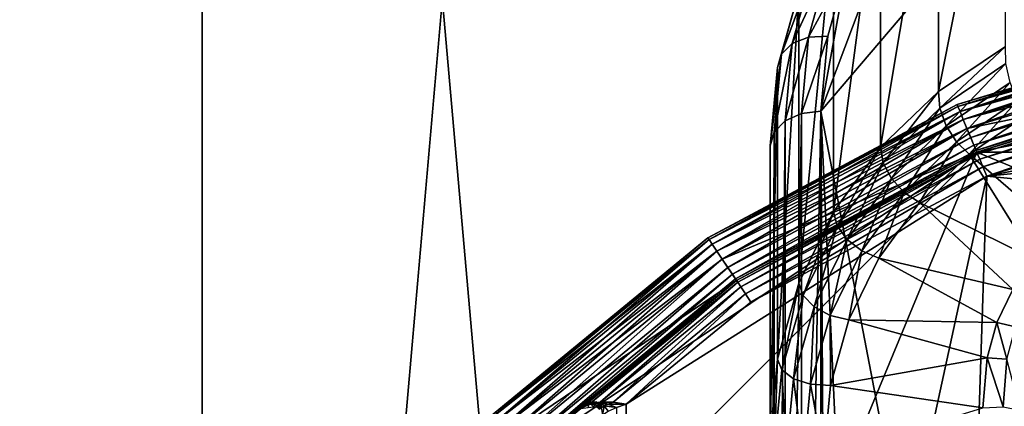
# Model space of a CAD drawing. Extents: x -0.474 to 0.456, y -0.043 to 0.054.
# Drawn here: x 0.111 to 0.115, y 0.004 to 0.006 of the extents above; entities that cross this region are included whole.
import ezdxf

# ---------------------------------------------------------------- set-up
doc = ezdxf.new("R2010")
doc.units = 0
doc.header["$MEASUREMENT"] = 0
doc.layers.get('0').update_dxf_attribs({"linetype": 'CONTINUOUS'})

msp = doc.modelspace()

# ---------------------------------------------------------------- linework, layer by layer
for points in [[(0.1114707, -0.0051668, -0.070729), (0.1114707, 0.0532773, -0.0120661), (0.1166406, 0.053638, -0.0124255)], [(0.1114707, -0.0051668, -0.070729), (0.1166406, 0.053638, -0.0124255), (0.1166406, -0.0048061, -0.0710884)], [(0.1064995, -0.0062351, -0.0696647), (0.1064994, 0.052209, -0.0110018), (0.1114707, 0.0532773, -0.0120661)], [(0.1064995, -0.0062351, -0.0696647), (0.1114707, 0.0532773, -0.0120661), (0.1114707, -0.0051668, -0.070729)], [(0.230498, 0.039, 0.0354161), (0.230498, -0.039, 0.0354161), (-0.47168, -0.039, 0.0354161)], [(0.230498, 0.039, 0.0354161), (-0.47168, -0.039, 0.0354161), (-0.47168, 0.039, 0.0354161)], [(0.230498, -0.0251795, 0.0624483), (0.2304979, 0.0251795, 0.0624483), (-0.4540869, 0.0251795, 0.0624483)], [(0.230498, -0.0251795, 0.0624483), (-0.4540869, 0.0251795, 0.0624483), (-0.4540869, -0.0251795, 0.0624483)], [(0.1114707, -0.041992, -0.0340412), (0.1114707, 0.0164521, 0.0246217), (0.1064994, 0.0175204, 0.0235574)], [(0.1114707, -0.041992, -0.0340412), (0.1064994, 0.0175204, 0.0235574), (0.1064995, -0.0409237, -0.0351055)], [(0.1166406, -0.0423527, -0.0336818), (0.1166406, 0.0160914, 0.0249811), (0.1114707, 0.0164521, 0.0246217)], [(0.1166406, -0.0423527, -0.0336818), (0.1114707, 0.0164521, 0.0246217), (0.1114707, -0.041992, -0.0340412)], [(0.1139185, 0.0052016, 0.0135181), (0.1143247, 0.0062801, 0.0146006), (0.1153037, 0.0068275, 0.0151502)], [(0.1150324, -0.0006104, 0.0076844), (0.1139185, 0.0052016, 0.0135181), (0.1153037, 0.0068275, 0.0151502)], [(0.1146495, 0.0066119, 0.015217), (0.1143836, 0.0064332, 0.0150377), (0.1143836, 0.0052786, 0.0161881)], [(0.1146495, 0.0066119, 0.015217), (0.1143836, 0.0052786, 0.0161881), (0.1146495, 0.0054572, 0.0163674)], [(0.1143836, 0.0064332, 0.0150377), (0.1141541, 0.006213, 0.0148167), (0.1141541, 0.0050583, 0.015967)], [(0.1143836, 0.0064332, 0.0150377), (0.1141541, 0.0050583, 0.015967), (0.1143836, 0.0052786, 0.0161881)], [(0.1139185, 0.0052016, 0.0135181), (0.1140244, 0.0057805, 0.0140992), (0.1143247, 0.0062801, 0.0146006)], [(0.1141541, 0.006213, 0.0148167), (0.113968, 0.0059578, 0.0145606), (0.113968, 0.0048032, 0.0157109)], [(0.1141541, 0.006213, 0.0148167), (0.113968, 0.0048032, 0.0157109), (0.1141541, 0.0050583, 0.015967)], [(0.113968, 0.0059578, 0.0145606), (0.1138308, 0.0056756, 0.0142772), (0.1138308, 0.0045209, 0.0154276)], [(0.113968, 0.0059578, 0.0145606), (0.1138308, 0.0045209, 0.0154276), (0.113968, 0.0048032, 0.0157109)], [(0.1139505, 0.0057838, 0.0141241), (0.1138696, 0.0054943, 0.0138335), (0.1138052, 0.0054695, 0.0138701)], [(0.1139505, 0.0057838, 0.0141241), (0.1138052, 0.0054695, 0.0138701), (0.1138877, 0.005765, 0.0141666)], [(0.1140244, 0.0057805, 0.0140992), (0.1138696, 0.0054943, 0.0138335), (0.1139505, 0.0057838, 0.0141241)], [(0.1140244, 0.0057805, 0.0140992), (0.1139456, 0.0054981, 0.0138158), (0.1138696, 0.0054943, 0.0138335)], [(0.1139185, 0.0052016, 0.0135181), (0.1139456, 0.0054981, 0.0138158), (0.1140244, 0.0057805, 0.0140992)], [(0.1138877, 0.005765, 0.0141666), (0.1138052, 0.0054695, 0.0138701), (0.1137621, 0.0054275, 0.0139199)], [(0.1138877, 0.005765, 0.0141666), (0.1137621, 0.0054275, 0.0139199), (0.1138457, 0.005727, 0.0142204)], [(0.1138457, 0.005727, 0.0142204), (0.1137621, 0.0054275, 0.0139199), (0.1137468, 0.0053747, 0.0139753)], [(0.1138457, 0.005727, 0.0142204), (0.1137468, 0.0053747, 0.0139753), (0.1138308, 0.0056756, 0.0142772)], [(0.1138308, 0.0056756, 0.0142772), (0.1137468, 0.0053747, 0.0139753), (0.1137468, 0.0042201, 0.0151256)], [(0.1138308, 0.0056756, 0.0142772), (0.1137468, 0.0042201, 0.0151256), (0.1138308, 0.0045209, 0.0154276)], [(0.1144578, 0.0052273, 0.0353431), (0.1144578, 0.0052273, 0.0346097), (0.1155278, 0.0055519, 0.0346097)], [(0.1144578, 0.0052273, 0.0353431), (0.1155278, 0.0055519, 0.0346097), (0.1155278, 0.0055519, 0.0353431)], [(0.1144578, 0.0052273, 0.0353431), (0.1155278, 0.0055519, 0.0353431), (0.1155294, 0.0055441, 0.035382)], [(0.1144608, 0.00522, 0.0345709), (0.1155278, 0.0055519, 0.0346097), (0.1144578, 0.0052273, 0.0346097)], [(0.1144578, 0.0052273, 0.0353431), (0.1155294, 0.0055441, 0.035382), (0.1144608, 0.00522, 0.035382)], [(0.1144608, 0.00522, 0.0345709), (0.1155294, 0.0055441, 0.0345708), (0.1155278, 0.0055519, 0.0346097)], [(0.1144608, 0.00522, 0.035382), (0.1155294, 0.0055441, 0.035382), (0.1155337, 0.0055224, 0.0354149)], [(0.1144693, 0.0051995, 0.0345379), (0.1155294, 0.0055441, 0.0345708), (0.1144608, 0.00522, 0.0345709)], [(0.1144693, 0.0051995, 0.0345379), (0.1155337, 0.0055224, 0.0345379), (0.1155294, 0.0055441, 0.0345708)], [(0.1138696, 0.0054943, 0.0138335), (0.113842, 0.0051925, 0.0135306), (0.1137771, 0.0051633, 0.0135627)], [(0.1138696, 0.0054943, 0.0138335), (0.1137771, 0.0051633, 0.0135627), (0.1138052, 0.0054695, 0.0138701)], [(0.1139456, 0.0054981, 0.0138158), (0.1139185, 0.0052016, 0.0135181), (0.113842, 0.0051925, 0.0135306)], [(0.1139456, 0.0054981, 0.0138158), (0.113842, 0.0051925, 0.0135306), (0.1138696, 0.0054943, 0.0138335)], [(0.1144608, 0.00522, 0.035382), (0.1155337, 0.0055224, 0.0354149), (0.1144693, 0.0051995, 0.0354149)], [(0.1144693, 0.0051995, 0.0354149), (0.1155337, 0.0055224, 0.0354149), (0.1155401, 0.00549, 0.0354369)], [(0.1144819, 0.005169, 0.0345159), (0.1155337, 0.0055224, 0.0345379), (0.1144693, 0.0051995, 0.0345379)], [(0.1144819, 0.005169, 0.0345159), (0.1155401, 0.00549, 0.0345159), (0.1155337, 0.0055224, 0.0345379)], [(0.1138052, 0.0054695, 0.0138701), (0.1137771, 0.0051633, 0.0135627), (0.1137338, 0.0051183, 0.0136095)], [(0.1138052, 0.0054695, 0.0138701), (0.1137338, 0.0051183, 0.0136095), (0.1137621, 0.0054275, 0.0139199)], [(0.1146495, 0.0054572, 0.0163674), (0.1143836, 0.0052786, 0.0161881), (0.1143897, 0.0052135, 0.0162312)], [(0.1146495, 0.0054572, 0.0163674), (0.1143897, 0.0052135, 0.0162312), (0.1146506, 0.0053901, 0.0164084)], [(0.1144693, 0.0051995, 0.0354149), (0.1155401, 0.00549, 0.0354369), (0.1144819, 0.005169, 0.0354369)], [(0.1144819, 0.005169, 0.0354369), (0.1155401, 0.00549, 0.0354369), (0.1155477, 0.0054519, 0.0354446)], [(0.1144968, 0.0051331, 0.0345082), (0.1155401, 0.00549, 0.0345159), (0.1144819, 0.005169, 0.0345159)], [(0.1144968, 0.0051331, 0.0345082), (0.1155477, 0.0054519, 0.0345082), (0.1155401, 0.00549, 0.0345159)], [(0.1145358, 0.0050389, 0.0354446), (0.1155676, 0.0053519, 0.0354446), (0.1166406, 0.0054575, 0.0354446)], [(0.1145358, 0.0050389, 0.0354446), (0.1166406, 0.0054575, 0.0354446), (0.1187454, 0.0050389, 0.0354446)], [(0.1137621, 0.0054275, 0.0139199), (0.1137338, 0.0051183, 0.0136095), (0.1137185, 0.0050644, 0.0136638)], [(0.1137621, 0.0054275, 0.0139199), (0.1137185, 0.0050644, 0.0136638), (0.1137468, 0.0053747, 0.0139753)], [(0.1144819, 0.005169, 0.0354369), (0.1155477, 0.0054519, 0.0354446), (0.1144968, 0.0051331, 0.0354446)], [(0.1144968, 0.0051331, 0.0345082), (0.1155477, 0.0054519, 0.0345082), (0.1144968, 0.0051331, 0.0345082)], [(0.1155477, 0.0054519, 0.0345082), (0.1155477, 0.0054519, 0.0345082), (0.1144968, 0.0051331, 0.0345082)], [(0.1155676, 0.0053519, 0.0354446), (0.1144968, 0.0051331, 0.0354446), (0.1155477, 0.0054519, 0.0354446)], [(0.1145117, 0.0050972, 0.0345005), (0.1155477, 0.0054519, 0.0345082), (0.1144968, 0.0051331, 0.0345082)], [(0.1145117, 0.0050972, 0.0345005), (0.1155553, 0.0054137, 0.0345005), (0.1155477, 0.0054519, 0.0345082)], [(0.1146506, 0.0053901, 0.0164084), (0.1143897, 0.0052135, 0.0162312), (0.114415, 0.0051438, 0.0162531)], [(0.1146506, 0.0053901, 0.0164084), (0.114415, 0.0051438, 0.0162531), (0.1146671, 0.0053153, 0.0164253)], [(0.1145243, 0.0050667, 0.0344785), (0.1155553, 0.0054137, 0.0345005), (0.1145117, 0.0050972, 0.0345005)], [(0.1145243, 0.0050667, 0.0344785), (0.1155617, 0.0053814, 0.0344785), (0.1155553, 0.0054137, 0.0345005)], [(0.1145328, 0.0050462, 0.0344456), (0.1155617, 0.0053814, 0.0344785), (0.1145243, 0.0050667, 0.0344785)], [(0.1145328, 0.0050462, 0.0344456), (0.1155661, 0.0053596, 0.0344456), (0.1155617, 0.0053814, 0.0344785)], [(0.1137468, 0.0053747, 0.0139753), (0.1137185, 0.0050644, 0.0136638), (0.1137185, 0.0039098, 0.0148142)], [(0.1137468, 0.0053747, 0.0139753), (0.1137185, 0.0039098, 0.0148142), (0.1137468, 0.0042201, 0.0151256)], [(0.1155676, 0.0053519, 0.0354446), (0.1145358, 0.0050389, 0.0354446), (0.1144968, 0.0051331, 0.0354446)], [(0.1145358, 0.0050389, 0.0344067), (0.1155661, 0.0053596, 0.0344456), (0.1145328, 0.0050462, 0.0344456)], [(0.1145358, 0.0050389, 0.0344067), (0.1155676, 0.0053519, 0.0344067), (0.1155661, 0.0053596, 0.0344456)], [(0.1155676, 0.0053519, 0.0344067), (0.1145358, 0.0050389, 0.0344067), (0.1145359, 0.0050389, 0.0175838)], [(0.1155676, 0.0053519, 0.0344067), (0.1145359, 0.0050389, 0.0175838), (0.1155676, 0.0053518, 0.0175838)], [(0.1145389, 0.0050316, 0.017545), (0.1155676, 0.0053518, 0.0175838), (0.1145359, 0.0050389, 0.0175838)], [(0.1145389, 0.0050316, 0.017545), (0.1155692, 0.0053441, 0.017545), (0.1155676, 0.0053518, 0.0175838)], [(0.1145474, 0.0050111, 0.017512), (0.1155692, 0.0053441, 0.017545), (0.1145389, 0.0050316, 0.017545)], [(0.1145474, 0.0050111, 0.017512), (0.1155735, 0.0053224, 0.017512), (0.1155692, 0.0053441, 0.017545)], [(0.1166406, 0.0053556, 0.0174823), (0.1155875, 0.0052518, 0.0174823), (0.1145749, 0.0049447, 0.0174823)], [(0.1176937, 0.0052518, 0.0174823), (0.1166406, 0.0053556, 0.0174823), (0.1145749, 0.0049447, 0.0174823)], [(0.1146671, 0.0053153, 0.0164253), (0.114415, 0.0051438, 0.0162531), (0.1144557, 0.0050799, 0.0162504)], [(0.1146671, 0.0053153, 0.0164253), (0.1144557, 0.0050799, 0.0162504), (0.1146965, 0.0052442, 0.0164154)], [(0.11456, 0.0049806, 0.0174901), (0.1155735, 0.0053224, 0.017512), (0.1145474, 0.0050111, 0.017512)], [(0.11456, 0.0049806, 0.0174901), (0.1155799, 0.00529, 0.0174901), (0.1155735, 0.0053224, 0.017512)], [(0.1143836, 0.0052786, 0.0161881), (0.1141541, 0.0050583, 0.015967), (0.1141651, 0.0049972, 0.0160141)], [(0.1143836, 0.0052786, 0.0161881), (0.1141651, 0.0049972, 0.0160141), (0.1143897, 0.0052135, 0.0162312)], [(0.1145749, 0.0049447, 0.0174823), (0.1155799, 0.00529, 0.0174901), (0.11456, 0.0049806, 0.0174901)], [(0.1145749, 0.0049447, 0.0174823), (0.1155875, 0.0052518, 0.0174823), (0.1155799, 0.00529, 0.0174901)], [(0.1134717, 0.0047002, 0.0353431), (0.1134717, 0.0047002, 0.0346097), (0.1144578, 0.0052273, 0.0346097)], [(0.1134717, 0.0047002, 0.0353431), (0.1144578, 0.0052273, 0.0346097), (0.1144578, 0.0052273, 0.0353431)], [(0.1134717, 0.0047002, 0.0353431), (0.1144578, 0.0052273, 0.0353431), (0.1144608, 0.00522, 0.035382)], [(0.1134761, 0.0046936, 0.0345709), (0.1144578, 0.0052273, 0.0346097), (0.1134717, 0.0047002, 0.0346097)], [(0.1134761, 0.0046936, 0.0345709), (0.1144608, 0.00522, 0.0345709), (0.1144578, 0.0052273, 0.0346097)], [(0.1146965, 0.0052442, 0.0164154), (0.1144557, 0.0050799, 0.0162504), (0.1145056, 0.0050316, 0.0162235)], [(0.1146965, 0.0052442, 0.0164154), (0.1145056, 0.0050316, 0.0162235), (0.1147344, 0.0051878, 0.0163803)], [(0.1196396, 0.0044458, 0.0174823), (0.1176937, 0.0052518, 0.0174823), (0.1145749, 0.0049447, 0.0174823)], [(0.1134717, 0.0047002, 0.0353431), (0.1144608, 0.00522, 0.035382), (0.1134761, 0.0046936, 0.035382)], [(0.1134761, 0.0046936, 0.035382), (0.1144608, 0.00522, 0.035382), (0.1144693, 0.0051995, 0.0354149)], [(0.1134884, 0.0046752, 0.0345379), (0.1144608, 0.00522, 0.0345709), (0.1134761, 0.0046936, 0.0345709)], [(0.1134761, 0.0046936, 0.035382), (0.1144693, 0.0051995, 0.0354149), (0.1134884, 0.0046752, 0.0354149)], [(0.1134884, 0.0046752, 0.0345379), (0.1144693, 0.0051995, 0.0345379), (0.1144608, 0.00522, 0.0345709)], [(0.1134884, 0.0046752, 0.0354149), (0.1144693, 0.0051995, 0.0354149), (0.1144819, 0.005169, 0.0354369)], [(0.1135067, 0.0046477, 0.0345159), (0.1144693, 0.0051995, 0.0345379), (0.1134884, 0.0046752, 0.0345379)], [(0.1135067, 0.0046477, 0.0345159), (0.1144819, 0.005169, 0.0345159), (0.1144693, 0.0051995, 0.0345379)], [(0.113842, 0.0051925, 0.0135306), (0.113842, 0.0009332, 0.0092554), (0.1137771, 0.000901, 0.0092845)], [(0.113842, 0.0051925, 0.0135306), (0.1137771, 0.000901, 0.0092845), (0.1137771, 0.0051633, 0.0135627)], [(0.1139185, 0.0052016, 0.0135181), (0.1139185, 0.0009458, 0.0092464), (0.113842, 0.0009332, 0.0092554)], [(0.1139185, 0.0052016, 0.0135181), (0.113842, 0.0009332, 0.0092554), (0.113842, 0.0051925, 0.0135306)], [(0.1139456, 0.0006492, 0.0089487), (0.1139185, 0.0009458, 0.0092464), (0.1139185, 0.0052016, 0.0135181)], [(0.1141524, 0.0001033, 0.0084008), (0.1139456, 0.0006492, 0.0089487), (0.1139185, 0.0052016, 0.0135181)], [(0.1150324, -0.0006104, 0.0076844), (0.1141524, 0.0001033, 0.0084008), (0.1139185, 0.0052016, 0.0135181)], [(0.1143897, 0.0052135, 0.0162312), (0.1141651, 0.0049972, 0.0160141), (0.1141983, 0.0049343, 0.0160429)], [(0.1143897, 0.0052135, 0.0162312), (0.1141983, 0.0049343, 0.0160429), (0.114415, 0.0051438, 0.0162531)], [(0.1148725, 0.0047148, 0.0159056), (0.1147344, 0.0051878, 0.0163803), (0.1145056, 0.0050316, 0.0162235)], [(0.1134884, 0.0046752, 0.0354149), (0.1144819, 0.005169, 0.0354369), (0.1135067, 0.0046477, 0.0354369)], [(0.1135067, 0.0046477, 0.0354369), (0.1144819, 0.005169, 0.0354369), (0.1144968, 0.0051331, 0.0354446)], [(0.1135283, 0.0046154, 0.0345082), (0.1144819, 0.005169, 0.0345159), (0.1135067, 0.0046477, 0.0345159)], [(0.1135283, 0.0046154, 0.0345082), (0.1144968, 0.0051331, 0.0345082), (0.1144819, 0.005169, 0.0345159)], [(0.1137771, 0.0051633, 0.0135627), (0.1137771, 0.000901, 0.0092845), (0.1137338, 0.0008541, 0.0093293)], [(0.1137771, 0.0051633, 0.0135627), (0.1137338, 0.0008541, 0.0093293), (0.1137338, 0.0051183, 0.0136095)], [(0.114415, 0.0051438, 0.0162531), (0.1141983, 0.0049343, 0.0160429), (0.1142486, 0.0048792, 0.016049)], [(0.114415, 0.0051438, 0.0162531), (0.1142486, 0.0048792, 0.016049), (0.1144557, 0.0050799, 0.0162504)], [(0.1135067, 0.0046477, 0.0354369), (0.1144968, 0.0051331, 0.0354446), (0.1135283, 0.0046154, 0.0354446)], [(0.1145358, 0.0050389, 0.0354446), (0.1135283, 0.0046154, 0.0354446), (0.1144968, 0.0051331, 0.0354446)], [(0.1135283, 0.0046154, 0.0345082), (0.1144968, 0.0051331, 0.0345082), (0.1144968, 0.0051331, 0.0345082)], [(0.1135283, 0.0046154, 0.0345082), (0.1144968, 0.0051331, 0.0345082), (0.1135283, 0.0046154, 0.0345082)], [(0.1135499, 0.0045831, 0.0345005), (0.1144968, 0.0051331, 0.0345082), (0.1135283, 0.0046154, 0.0345082)], [(0.1135499, 0.0045831, 0.0345005), (0.1145117, 0.0050972, 0.0345005), (0.1144968, 0.0051331, 0.0345082)], [(0.1137338, 0.0051183, 0.0136095), (0.1137338, 0.0008541, 0.0093293), (0.1137185, 0.0007995, 0.009383)], [(0.1137338, 0.0051183, 0.0136095), (0.1137185, 0.0007995, 0.009383), (0.1137185, 0.0050644, 0.0136638)], [(0.1135683, 0.0045556, 0.0344785), (0.1145117, 0.0050972, 0.0345005), (0.1135499, 0.0045831, 0.0345005)], [(0.1135683, 0.0045556, 0.0344785), (0.1145243, 0.0050667, 0.0344785), (0.1145117, 0.0050972, 0.0345005)], [(0.1135806, 0.0045372, 0.0344456), (0.1145243, 0.0050667, 0.0344785), (0.1135683, 0.0045556, 0.0344785)], [(0.1135806, 0.0045372, 0.0344456), (0.1145328, 0.0050462, 0.0344456), (0.1145243, 0.0050667, 0.0344785)], [(0.1144557, 0.0050799, 0.0162504), (0.1142486, 0.0048792, 0.016049), (0.1143084, 0.0048403, 0.0160315)], [(0.1144557, 0.0050799, 0.0162504), (0.1143084, 0.0048403, 0.0160315), (0.1145056, 0.0050316, 0.0162235)], [(0.1115593, 0.0020623, 0.0354446), (0.1127515, 0.0038466, 0.0354446), (0.1145358, 0.0050389, 0.0354446)], [(0.1115593, -0.0021472, 0.0354446), (0.1115593, 0.0020623, 0.0354446), (0.1145358, 0.0050389, 0.0354446)], [(0.1115593, -0.0021472, 0.0354446), (0.1145358, 0.0050389, 0.0354446), (0.1217219, 0.0020623, 0.0354446)], [(0.1127515, 0.0038466, 0.0354446), (0.113585, 0.0045306, 0.0354446), (0.1145358, 0.0050389, 0.0354446)], [(0.1145358, 0.0050389, 0.0354446), (0.113585, 0.0045306, 0.0354446), (0.1135283, 0.0046154, 0.0354446)], [(0.113585, 0.0045306, 0.0344067), (0.1145328, 0.0050462, 0.0344456), (0.1135806, 0.0045372, 0.0344456)], [(0.113585, 0.0045306, 0.0344067), (0.1145358, 0.0050389, 0.0344067), (0.1145328, 0.0050462, 0.0344456)], [(0.1145358, 0.0050389, 0.0344067), (0.113585, 0.0045306, 0.0344067), (0.113585, 0.0045306, 0.0175838)], [(0.1145358, 0.0050389, 0.0344067), (0.113585, 0.0045306, 0.0175838), (0.1145359, 0.0050389, 0.0175838)], [(0.1135894, 0.004524, 0.017545), (0.1145359, 0.0050389, 0.0175838), (0.113585, 0.0045306, 0.0175838)], [(0.1135894, 0.004524, 0.017545), (0.1145389, 0.0050316, 0.017545), (0.1145359, 0.0050389, 0.0175838)], [(0.1136017, 0.0045056, 0.017512), (0.1145389, 0.0050316, 0.017545), (0.1135894, 0.004524, 0.017545)], [(0.1136017, 0.0045056, 0.017512), (0.1145474, 0.0050111, 0.017512), (0.1145389, 0.0050316, 0.017545)], [(0.1137185, 0.0050644, 0.0136638), (0.1137185, 0.0007995, 0.009383), (0.1137185, -0.0003551, 0.0105333)], [(0.1137185, 0.0050644, 0.0136638), (0.1137185, -0.0003551, 0.0105333), (0.1137185, 0.0039098, 0.0148142)], [(0.1141541, 0.0050583, 0.015967), (0.113968, 0.0048032, 0.0157109), (0.1139828, 0.0047474, 0.0157634)], [(0.1141541, 0.0050583, 0.015967), (0.1139828, 0.0047474, 0.0157634), (0.1141651, 0.0049972, 0.0160141)], [(0.1147654, 0.0046142, 0.0158045), (0.1145056, 0.0050316, 0.0162235), (0.1143084, 0.0048403, 0.0160315)], [(0.1147654, 0.0046142, 0.0158045), (0.1148725, 0.0047148, 0.0159056), (0.1145056, 0.0050316, 0.0162235)], [(0.1145358, 0.0050389, 0.0354446), (0.1187454, 0.0050389, 0.0354446), (0.1217219, 0.0020623, 0.0354446)], [(0.11362, 0.0044781, 0.0174901), (0.1145474, 0.0050111, 0.017512), (0.1136017, 0.0045056, 0.017512)], [(0.11362, 0.0044781, 0.0174901), (0.11456, 0.0049806, 0.0174901), (0.1145474, 0.0050111, 0.017512)], [(0.1141651, 0.0049972, 0.0160141), (0.1139828, 0.0047474, 0.0157634), (0.1140223, 0.0046929, 0.0158006)], [(0.1141651, 0.0049972, 0.0160141), (0.1140223, 0.0046929, 0.0158006), (0.1141983, 0.0049343, 0.0160429)], [(0.1136416, 0.0044458, 0.0174823), (0.11456, 0.0049806, 0.0174901), (0.11362, 0.0044781, 0.0174901)], [(0.1136416, 0.0044458, 0.0174823), (0.1145749, 0.0049447, 0.0174823), (0.11456, 0.0049806, 0.0174901)], [(0.1145749, 0.0049447, 0.0174823), (0.1136416, 0.0044458, 0.0174823), (0.1131484, 0.004041, 0.0174823)], [(0.1145749, 0.0049447, 0.0174823), (0.1131484, 0.004041, 0.0174823), (0.113198, -0.0013932, 0.0174823)], [(0.1145749, 0.0049447, 0.0174823), (0.113198, -0.0013932, 0.0174823), (0.1143053, -0.0033112, 0.0174823)], [(0.1141983, 0.0049343, 0.0160429), (0.1140223, 0.0046929, 0.0158006), (0.1140804, 0.004648, 0.015817)], [(0.1141983, 0.0049343, 0.0160429), (0.1140804, 0.004648, 0.015817), (0.1142486, 0.0048792, 0.016049)], [(0.1196396, 0.0044458, 0.0174823), (0.1145749, 0.0049447, 0.0174823), (0.1143053, -0.0033112, 0.0174823)], [(0.1142486, 0.0048792, 0.016049), (0.1140804, 0.004648, 0.015817), (0.1141482, 0.0046196, 0.01581)], [(0.1142486, 0.0048792, 0.016049), (0.1141482, 0.0046196, 0.01581), (0.1143084, 0.0048403, 0.0160315)], [(0.1146785, 0.0044961, 0.0156861), (0.1143084, 0.0048403, 0.0160315), (0.1141482, 0.0046196, 0.01581)], [(0.1146785, 0.0044961, 0.0156861), (0.1147654, 0.0046142, 0.0158045), (0.1143084, 0.0048403, 0.0160315)], [(0.113968, 0.0048032, 0.0157109), (0.1138308, 0.0045209, 0.0154276), (0.113848, 0.0044714, 0.0154864)], [(0.113968, 0.0048032, 0.0157109), (0.113848, 0.0044714, 0.0154864), (0.1139828, 0.0047474, 0.0157634)], [(0.1139828, 0.0047474, 0.0157634), (0.113848, 0.0044714, 0.0154864), (0.1138918, 0.0044264, 0.0155331)], [(0.1139828, 0.0047474, 0.0157634), (0.1138918, 0.0044264, 0.0155331), (0.1140223, 0.0046929, 0.0158006)], [(0.1126073, 0.0039908, 0.0353431), (0.1126073, 0.0039908, 0.0346097), (0.1134717, 0.0047002, 0.0346097)], [(0.1126073, 0.0039908, 0.0353431), (0.1134717, 0.0047002, 0.0346097), (0.1134717, 0.0047002, 0.0353431)], [(0.1126073, 0.0039908, 0.0353431), (0.1134717, 0.0047002, 0.0353431), (0.1134761, 0.0046936, 0.035382)], [(0.1126129, 0.0039852, 0.0345709), (0.1134717, 0.0047002, 0.0346097), (0.1126073, 0.0039908, 0.0346097)], [(0.1126073, 0.0039908, 0.0353431), (0.1134761, 0.0046936, 0.035382), (0.1126129, 0.0039852, 0.035382)], [(0.1126129, 0.0039852, 0.0345709), (0.1134761, 0.0046936, 0.0345709), (0.1134717, 0.0047002, 0.0346097)], [(0.1126129, 0.0039852, 0.035382), (0.1134761, 0.0046936, 0.035382), (0.1134884, 0.0046752, 0.0354149)], [(0.1126286, 0.0039696, 0.0345379), (0.1134761, 0.0046936, 0.0345709), (0.1126129, 0.0039852, 0.0345709)], [(0.1126286, 0.0039696, 0.0345379), (0.1134884, 0.0046752, 0.0345379), (0.1134761, 0.0046936, 0.0345709)], [(0.1140223, 0.0046929, 0.0158006), (0.1138918, 0.0044264, 0.0155331), (0.1139555, 0.0043928, 0.0155608)], [(0.1140223, 0.0046929, 0.0158006), (0.1139555, 0.0043928, 0.0155608), (0.1140804, 0.004648, 0.015817)], [(0.1126129, 0.0039852, 0.035382), (0.1134884, 0.0046752, 0.0354149), (0.1126286, 0.0039696, 0.0354149)], [(0.1126286, 0.0039696, 0.0354149), (0.1134884, 0.0046752, 0.0354149), (0.1135067, 0.0046477, 0.0354369)], [(0.1126519, 0.0039462, 0.0345159), (0.1134884, 0.0046752, 0.0345379), (0.1126286, 0.0039696, 0.0345379)], [(0.1126286, 0.0039696, 0.0354149), (0.1135067, 0.0046477, 0.0354369), (0.1126519, 0.0039462, 0.0354369)], [(0.1126519, 0.0039462, 0.0345159), (0.1135067, 0.0046477, 0.0345159), (0.1134884, 0.0046752, 0.0345379)], [(0.1126519, 0.0039462, 0.0354369), (0.1135067, 0.0046477, 0.0354369), (0.1135283, 0.0046154, 0.0354446)], [(0.1126794, 0.0039187, 0.0345082), (0.1135067, 0.0046477, 0.0345159), (0.1126519, 0.0039462, 0.0345159)], [(0.1126794, 0.0039187, 0.0345082), (0.1135283, 0.0046154, 0.0345082), (0.1135067, 0.0046477, 0.0345159)], [(0.1140804, 0.004648, 0.015817), (0.1139555, 0.0043928, 0.0155608), (0.1140295, 0.0043756, 0.0155651)], [(0.1140804, 0.004648, 0.015817), (0.1140295, 0.0043756, 0.0155651), (0.1141482, 0.0046196, 0.01581)], [(0.1126519, 0.0039462, 0.0354369), (0.1135283, 0.0046154, 0.0354446), (0.1126794, 0.0039187, 0.0354446)], [(0.113585, 0.0045306, 0.0354446), (0.1126794, 0.0039187, 0.0354446), (0.1135283, 0.0046154, 0.0354446)], [(0.1126794, 0.0039187, 0.0345082), (0.1135283, 0.0046154, 0.0345082), (0.1135283, 0.0046154, 0.0345082)], [(0.1126794, 0.0039187, 0.0345082), (0.1135283, 0.0046154, 0.0345082), (0.1126794, 0.0039187, 0.0345082)], [(0.1127069, 0.0038912, 0.0345005), (0.1135283, 0.0046154, 0.0345082), (0.1126794, 0.0039187, 0.0345082)], [(0.1127069, 0.0038912, 0.0345005), (0.1135499, 0.0045831, 0.0345005), (0.1135283, 0.0046154, 0.0345082)], [(0.1146148, 0.0043648, 0.0155542), (0.1141482, 0.0046196, 0.01581), (0.1140295, 0.0043756, 0.0155651)], [(0.1146148, 0.0043648, 0.0155542), (0.1146785, 0.0044961, 0.0156861), (0.1141482, 0.0046196, 0.01581)], [(0.1127303, 0.0038679, 0.0344785), (0.1135499, 0.0045831, 0.0345005), (0.1127069, 0.0038912, 0.0345005)], [(0.1127303, 0.0038679, 0.0344785), (0.1135683, 0.0045556, 0.0344785), (0.1135499, 0.0045831, 0.0345005)], [(0.113585, 0.0045306, 0.0354446), (0.1127515, 0.0038466, 0.0354446), (0.1126794, 0.0039187, 0.0354446)], [(0.1127459, 0.0038522, 0.0344456), (0.1135683, 0.0045556, 0.0344785), (0.1127303, 0.0038679, 0.0344785)], [(0.1127459, 0.0038522, 0.0344456), (0.1135806, 0.0045372, 0.0344456), (0.1135683, 0.0045556, 0.0344785)], [(0.1127515, 0.0038466, 0.0344067), (0.1135806, 0.0045372, 0.0344456), (0.1127459, 0.0038522, 0.0344456)], [(0.1127515, 0.0038466, 0.0344067), (0.113585, 0.0045306, 0.0344067), (0.1135806, 0.0045372, 0.0344456)], [(0.113585, 0.0045306, 0.0175838), (0.113585, 0.0045306, 0.0344067), (0.1127515, 0.0038466, 0.0344067)], [(0.1129685, 0.0040246, 0.0175838), (0.113585, 0.0045306, 0.0175838), (0.1127515, 0.0038466, 0.0344067)], [(0.1129999, 0.0040404, 0.017545), (0.113585, 0.0045306, 0.0175838), (0.1129685, 0.0040246, 0.0175838)], [(0.1129999, 0.0040404, 0.017545), (0.1135894, 0.004524, 0.017545), (0.113585, 0.0045306, 0.0175838)], [(0.1130451, 0.0040491, 0.017512), (0.1135894, 0.004524, 0.017545), (0.1129999, 0.0040404, 0.017545)], [(0.1130451, 0.0040491, 0.017512), (0.1136017, 0.0045056, 0.017512), (0.1135894, 0.004524, 0.017545)], [(0.1138308, 0.0045209, 0.0154276), (0.1137468, 0.0042201, 0.0151256), (0.1137644, 0.0041771, 0.0151909)], [(0.1138308, 0.0045209, 0.0154276), (0.1137644, 0.0041771, 0.0151909), (0.113848, 0.0044714, 0.0154864)], [(0.1130972, 0.0040493, 0.0174901), (0.1136017, 0.0045056, 0.017512), (0.1130451, 0.0040491, 0.017512)], [(0.1130972, 0.0040493, 0.0174901), (0.11362, 0.0044781, 0.0174901), (0.1136017, 0.0045056, 0.017512)], [(0.1146785, 0.0044961, 0.0156861), (0.1146148, 0.0043648, 0.0155542), (0.1146888, 0.0043476, 0.0155586)], [(0.1131484, 0.004041, 0.0174823), (0.11362, 0.0044781, 0.0174901), (0.1130972, 0.0040493, 0.0174901)], [(0.1131484, 0.004041, 0.0174823), (0.1136416, 0.0044458, 0.0174823), (0.11362, 0.0044781, 0.0174901)], [(0.113848, 0.0044714, 0.0154864), (0.1137644, 0.0041771, 0.0151909), (0.1138104, 0.0041421, 0.0152477)], [(0.113848, 0.0044714, 0.0154864), (0.1138104, 0.0041421, 0.0152477), (0.1138918, 0.0044264, 0.0155331)], [(0.1143053, -0.0033112, 0.0174823), (0.1185136, -0.0036349, 0.0174823), (0.1196396, 0.0044458, 0.0174823)], [(0.1138918, 0.0044264, 0.0155331), (0.1138104, 0.0041421, 0.0152477), (0.1138777, 0.0041204, 0.0152873)], [(0.1138918, 0.0044264, 0.0155331), (0.1138777, 0.0041204, 0.0152873), (0.1139555, 0.0043928, 0.0155608)], [(0.1139555, 0.0043928, 0.0155608), (0.1138777, 0.0041204, 0.0152873), (0.1139561, 0.0041153, 0.0153038)], [(0.1139555, 0.0043928, 0.0155608), (0.1139561, 0.0041153, 0.0153038), (0.1140295, 0.0043756, 0.0155651)], [(0.1145765, 0.0042247, 0.0154136), (0.1140295, 0.0043756, 0.0155651), (0.1139561, 0.0041153, 0.0153038)], [(0.1145765, 0.0042247, 0.0154136), (0.1146148, 0.0043648, 0.0155542), (0.1140295, 0.0043756, 0.0155651)], [(0.1146148, 0.0043648, 0.0155542), (0.1145765, 0.0042247, 0.0154136), (0.1146548, 0.0042196, 0.0154301)], [(0.1146148, 0.0043648, 0.0155542), (0.1146548, 0.0042196, 0.0154301), (0.1146888, 0.0043476, 0.0155586)], [(0.1137468, 0.0042201, 0.0151256), (0.1137185, 0.0039098, 0.0148142), (0.1137351, 0.0038708, 0.0148835)], [(0.1137468, 0.0042201, 0.0151256), (0.1137351, 0.0038708, 0.0148835), (0.1137644, 0.0041771, 0.0151909)], [(0.1145591, 0.0040274, 0.0152155), (0.1145765, 0.0042247, 0.0154136), (0.1139561, 0.0041153, 0.0153038)], [(0.1145765, 0.0042247, 0.0154136), (0.1145591, 0.0040274, 0.0152155), (0.1146394, 0.0040312, 0.015241)], [(0.1145765, 0.0042247, 0.0154136), (0.1146394, 0.0040312, 0.015241), (0.1146548, 0.0042196, 0.0154301)], [(0.1146548, 0.0042196, 0.0154301), (0.1146394, 0.0040312, 0.015241), (0.1147078, 0.004018, 0.0152892)], [(0.1137644, 0.0041771, 0.0151909), (0.1137351, 0.0038708, 0.0148835), (0.1137811, 0.0038426, 0.0149471)], [(0.1137644, 0.0041771, 0.0151909), (0.1137811, 0.0038426, 0.0149471), (0.1138104, 0.0041421, 0.0152477)], [(0.1138104, 0.0041421, 0.0152477), (0.1137811, 0.0038426, 0.0149471), (0.1138494, 0.0038294, 0.0149953)], [(0.1138104, 0.0041421, 0.0152477), (0.1138494, 0.0038294, 0.0149953), (0.1138777, 0.0041204, 0.0152873)], [(0.1138777, 0.0041204, 0.0152873), (0.1138494, 0.0038294, 0.0149953), (0.1139297, 0.0038332, 0.0150207)], [(0.1138777, 0.0041204, 0.0152873), (0.1139297, 0.0038332, 0.0150207), (0.1139561, 0.0041153, 0.0153038)], [(0.1145591, 0.0040274, 0.0152155), (0.1139561, 0.0041153, 0.0153038), (0.1139297, 0.0038332, 0.0150207)], [(0.1129685, 0.0040246, 0.0117748), (0.1129973, 0.0040288, 0.011735), (0.113002, 0.004049, 0.0117748)], [(0.1129685, 0.0040246, 0.0175838), (0.1129685, 0.0040246, 0.0117748), (0.113002, 0.004049, 0.0117748)], [(0.1129685, 0.0040246, 0.0175838), (0.113002, 0.004049, 0.0117748), (0.1129985, 0.0040416, 0.0175373)], [(0.1129685, 0.0040246, 0.0175838), (0.1129985, 0.0040416, 0.0175373), (0.1129999, 0.0040404, 0.017545)], [(0.113002, 0.004049, 0.0117748), (0.1129973, 0.0040288, 0.011735), (0.1130193, 0.0040305, 0.011737)], [(0.1129985, 0.0040416, 0.0175373), (0.113002, 0.004049, 0.0117748), (0.1130287, 0.0040505, 0.0117748)], [(0.1129985, 0.0040416, 0.0175373), (0.1130287, 0.0040505, 0.0117748), (0.1130239, 0.0040404, 0.0174823)], [(0.1129985, 0.0040416, 0.0175373), (0.1130222, 0.004047, 0.0175134), (0.1129999, 0.0040404, 0.017545)], [(0.1129985, 0.0040416, 0.0175373), (0.1130377, 0.0040459, 0.0174823), (0.1130222, 0.004047, 0.0175134)], [(0.1129985, 0.0040416, 0.0175373), (0.1130239, 0.0040404, 0.0174823), (0.1130377, 0.0040459, 0.0174823)], [(0.1129999, 0.0040404, 0.017545), (0.1130222, 0.004047, 0.0175134), (0.1130476, 0.0040501, 0.0174958)], [(0.1129999, 0.0040404, 0.017545), (0.1130476, 0.0040501, 0.0174958), (0.1130451, 0.0040491, 0.017512)], [(0.113002, 0.004049, 0.0117748), (0.1130193, 0.0040305, 0.011737), (0.1130287, 0.0040505, 0.0117748)], [(0.1130445, 0.0040289, 0.0117748), (0.1130287, 0.0040505, 0.0117748), (0.1130193, 0.0040305, 0.011737)], [(0.1130222, 0.004047, 0.0175134), (0.113049, 0.0040449, 0.0174823), (0.1130476, 0.0040501, 0.0174958)], [(0.1130222, 0.004047, 0.0175134), (0.1130377, 0.0040459, 0.0174823), (0.113049, 0.0040449, 0.0174823)], [(0.1130239, 0.0040404, 0.0174823), (0.1130287, 0.0040505, 0.0117748), (0.1130445, 0.0040289, 0.0117748)], [(0.1130409, 0.0040215, 0.0174274), (0.1130377, 0.0040459, 0.0174823), (0.1130239, 0.0040404, 0.0174823)], [(0.1130239, 0.0040404, 0.0174823), (0.1130445, 0.0040289, 0.0117748), (0.1130409, 0.0040215, 0.0174274)], [(0.1130409, 0.0040215, 0.0174274), (0.1130491, 0.0040277, 0.0174513), (0.1130377, 0.0040459, 0.0174823)], [(0.1130491, 0.0040277, 0.0174513), (0.113049, 0.0040449, 0.0174823), (0.1130377, 0.0040459, 0.0174823)], [(0.1130972, 0.0040493, 0.0174901), (0.1130451, 0.0040491, 0.017512), (0.1130476, 0.0040501, 0.0174958)], [(0.1130972, 0.0040493, 0.0174901), (0.1130476, 0.0040501, 0.0174958), (0.1130772, 0.0040417, 0.0174823)], [(0.1130772, 0.0040417, 0.0174823), (0.1130476, 0.0040501, 0.0174958), (0.113049, 0.0040449, 0.0174823)], [(0.1130491, 0.0040277, 0.0174513), (0.1130616, 0.0040352, 0.0174689), (0.113049, 0.0040449, 0.0174823)], [(0.1130772, 0.0040417, 0.0174823), (0.113049, 0.0040449, 0.0174823), (0.1130616, 0.0040352, 0.0174689)], [(0.1130546, 0.0039998, 0.0174197), (0.1130616, 0.0040352, 0.0174689), (0.1130491, 0.0040277, 0.0174513)], [(0.1130546, 0.0039998, 0.0174197), (0.1130766, 0.0040143, 0.0174526), (0.1130616, 0.0040352, 0.0174689)], [(0.1131095, 0.0040288, 0.0174746), (0.1130772, 0.0040417, 0.0174823), (0.1130616, 0.0040352, 0.0174689)], [(0.1131095, 0.0040288, 0.0174746), (0.1130616, 0.0040352, 0.0174689), (0.1130766, 0.0040143, 0.0174526)], [(0.1131484, 0.004041, 0.0174823), (0.1130972, 0.0040493, 0.0174901), (0.1130772, 0.0040417, 0.0174823)], [(0.1131484, 0.004041, 0.0174823), (0.1130772, 0.0040417, 0.0174823), (0.1131095, 0.0040288, 0.0174746)], [(0.1131484, -0.0008265, 0.0174823), (0.1131484, 0.004041, 0.0174823), (0.1131095, 0.0040288, 0.0174746)], [(0.1131484, 0.004041, 0.0174823), (0.1131484, -0.0008265, 0.0174823), (0.113198, -0.0013932, 0.0174823)]]:
    msp.add_3dface(points)

doc.saveas('drawing.dxf')
